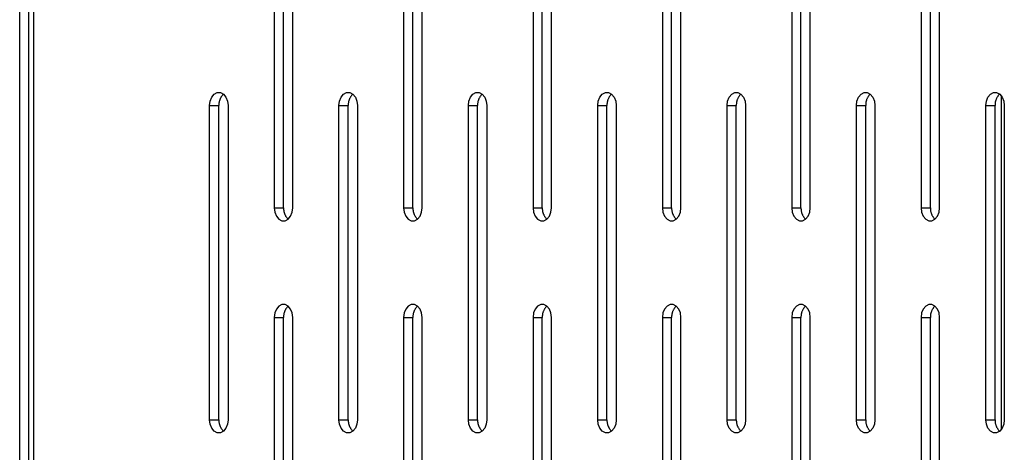
# Model space of a CAD drawing. Units: millimetres. Extents: x -97 to 112, y -135 to 86.
# Drawn here: x -77 to -67, y 76 to 80 of the extents above; entities that cross this region are included whole.
import ezdxf

# ---------------------------------------------------------------- set-up
doc = ezdxf.new("R2010")
doc.units = ezdxf.units.MM
doc.header["$MEASUREMENT"] = 0

msp = doc.modelspace()

# ---------------------------------------------------------------- linework, layer by layer
at = {"color": 7, "linetype": 'Continuous', "true_color": 0xffffff}
for p, q in [((-76.7766, 12.855), (-76.7766, 86.105)), ((-76.6882, 12.855), (-76.6882, 86.105)), ((-76.644, 86.105), (-76.644, 12.855)), ((-74.3475, 81.3315), (-74.3475, 78.3315)), ((-74.2591, 78.3315), (-74.2591, 81.3315)), ((-74.1708, 78.3315), (-74.1708, 81.3315)), ((-73.1134, 81.3315), (-73.1134, 78.3315)), ((-73.025, 78.3315), (-73.025, 81.3315)), ((-72.9366, 78.3315), (-72.9366, 81.3315)), ((-71.8792, 81.3315), (-71.8792, 78.3315)), ((-71.7908, 78.3315), (-71.7908, 81.3315)), ((-71.7025, 78.3315), (-71.7025, 81.3315)), ((-70.6451, 81.3315), (-70.6451, 78.3315)), ((-70.5567, 78.3315), (-70.5567, 81.3315)), ((-70.4683, 78.3315), (-70.4683, 81.3315)), ((-69.4109, 81.3315), (-69.4109, 78.3315)), ((-69.3226, 78.3315), (-69.3226, 81.3315)), ((-69.2342, 78.3315), (-69.2342, 81.3315)), ((-68.1768, 81.3315), (-68.1768, 78.3315)), ((-68.0884, 78.3315), (-68.0884, 81.3315)), ((-68, 78.3315), (-68, 81.3315)), ((-74.9593, 79.3508), (-74.9439, 79.3884)), ((-74.9439, 79.3884), (-74.9204, 79.4163)), ((-74.9204, 79.4163), (-74.8916, 79.4312)), ((-74.8916, 79.4312), (-74.8609, 79.4312)), ((-74.8609, 79.378), (-74.863, 79.3737)), ((-74.8609, 79.4312), (-74.832, 79.4163)), ((-74.8586, 79.3822), (-74.8609, 79.378)), ((-74.8562, 79.3864), (-74.8586, 79.3822)), ((-74.8536, 79.3905), (-74.8562, 79.3864)), ((-74.8509, 79.3945), (-74.8536, 79.3905)), ((-74.8481, 79.3984), (-74.8509, 79.3945)), ((-74.8451, 79.4022), (-74.8481, 79.3984)), ((-74.842, 79.4059), (-74.8451, 79.4022)), ((-74.8388, 79.4095), (-74.842, 79.4059)), ((-74.8355, 79.413), (-74.8388, 79.4095)), ((-74.832, 79.4163), (-74.8355, 79.413)), ((-74.832, 79.4163), (-74.8085, 79.3884)), ((-74.8085, 79.3884), (-74.7932, 79.3508)), ((-73.7251, 79.3508), (-73.7098, 79.3884)), ((-73.7098, 79.3884), (-73.6863, 79.4163)), ((-73.6863, 79.4163), (-73.6574, 79.4312)), ((-73.6574, 79.4312), (-73.6267, 79.4312)), ((-73.6267, 79.378), (-73.6289, 79.3737)), ((-73.6267, 79.4312), (-73.5979, 79.4163)), ((-73.6245, 79.3822), (-73.6267, 79.378)), ((-73.6221, 79.3864), (-73.6245, 79.3822)), ((-73.6195, 79.3905), (-73.6221, 79.3864)), ((-73.6168, 79.3945), (-73.6195, 79.3905)), ((-73.614, 79.3984), (-73.6168, 79.3945)), ((-73.611, 79.4022), (-73.614, 79.3984)), ((-73.6079, 79.4059), (-73.611, 79.4022)), ((-73.6047, 79.4095), (-73.6079, 79.4059)), ((-73.6013, 79.413), (-73.6047, 79.4095)), ((-73.5979, 79.4163), (-73.6013, 79.413)), ((-73.5979, 79.4163), (-73.5744, 79.3884)), ((-73.5744, 79.3884), (-73.559, 79.3508)), ((-72.491, 79.3508), (-72.4756, 79.3884)), ((-72.4756, 79.3884), (-72.4521, 79.4163)), ((-72.4521, 79.4163), (-72.4233, 79.4312)), ((-72.4233, 79.4312), (-72.3926, 79.4312)), ((-72.3926, 79.378), (-72.3947, 79.3737)), ((-72.3926, 79.4312), (-72.3637, 79.4163)), ((-72.3903, 79.3822), (-72.3926, 79.378)), ((-72.3879, 79.3864), (-72.3903, 79.3822)), ((-72.3853, 79.3905), (-72.3879, 79.3864)), ((-72.3826, 79.3945), (-72.3853, 79.3905)), ((-72.3798, 79.3984), (-72.3826, 79.3945)), ((-72.3768, 79.4022), (-72.3798, 79.3984)), ((-72.3737, 79.4059), (-72.3768, 79.4022)), ((-72.3705, 79.4095), (-72.3737, 79.4059)), ((-72.3672, 79.413), (-72.3705, 79.4095)), ((-72.3637, 79.4163), (-72.3672, 79.413)), ((-72.3637, 79.4163), (-72.3402, 79.3884)), ((-72.3402, 79.3884), (-72.3249, 79.3508)), ((-71.2568, 79.3508), (-71.2415, 79.3884)), ((-71.2415, 79.3884), (-71.218, 79.4163)), ((-71.218, 79.4163), (-71.1891, 79.4312)), ((-71.1891, 79.4312), (-71.1584, 79.4312)), ((-71.1584, 79.378), (-71.1606, 79.3737)), ((-71.1584, 79.4312), (-71.1296, 79.4163)), ((-71.1562, 79.3822), (-71.1584, 79.378)), ((-71.1538, 79.3864), (-71.1562, 79.3822)), ((-71.1512, 79.3905), (-71.1538, 79.3864)), ((-71.1485, 79.3945), (-71.1512, 79.3905)), ((-71.1457, 79.3984), (-71.1485, 79.3945)), ((-71.1427, 79.4022), (-71.1457, 79.3984)), ((-71.1396, 79.4059), (-71.1427, 79.4022)), ((-71.1364, 79.4095), (-71.1396, 79.4059)), ((-71.133, 79.413), (-71.1364, 79.4095)), ((-71.1296, 79.4163), (-71.133, 79.413)), ((-71.1296, 79.4163), (-71.1061, 79.3884)), ((-71.1061, 79.3884), (-71.0907, 79.3508)), ((-70.0227, 79.3508), (-70.0073, 79.3884)), ((-70.0073, 79.3884), (-69.9838, 79.4163)), ((-69.9838, 79.4163), (-69.955, 79.4312)), ((-69.955, 79.4312), (-69.9243, 79.4312)), ((-69.9243, 79.378), (-69.9264, 79.3737)), ((-69.9243, 79.4312), (-69.8954, 79.4163)), ((-69.922, 79.3822), (-69.9243, 79.378)), ((-69.9196, 79.3864), (-69.922, 79.3822)), ((-69.917, 79.3905), (-69.9196, 79.3864)), ((-69.9143, 79.3945), (-69.917, 79.3905)), ((-69.9115, 79.3984), (-69.9143, 79.3945)), ((-69.9085, 79.4022), (-69.9115, 79.3984)), ((-69.9055, 79.4059), (-69.9085, 79.4022)), ((-69.9022, 79.4095), (-69.9055, 79.4059)), ((-69.8989, 79.413), (-69.9022, 79.4095)), ((-69.8954, 79.4163), (-69.8989, 79.413)), ((-69.8954, 79.4163), (-69.8719, 79.3884)), ((-69.8719, 79.3884), (-69.8566, 79.3508)), ((-68.7885, 79.3508), (-68.7732, 79.3884)), ((-68.7732, 79.3884), (-68.7497, 79.4163)), ((-68.7497, 79.4163), (-68.7208, 79.4312)), ((-68.7208, 79.4312), (-68.6901, 79.4312)), ((-68.6901, 79.378), (-68.6923, 79.3737)), ((-68.6901, 79.4312), (-68.6613, 79.4163)), ((-68.6879, 79.3822), (-68.6901, 79.378)), ((-68.6855, 79.3864), (-68.6879, 79.3822)), ((-68.6829, 79.3905), (-68.6855, 79.3864)), ((-68.6802, 79.3945), (-68.6829, 79.3905)), ((-68.6774, 79.3984), (-68.6802, 79.3945)), ((-68.6744, 79.4022), (-68.6774, 79.3984)), ((-68.6713, 79.4059), (-68.6744, 79.4022)), ((-68.6681, 79.4095), (-68.6713, 79.4059)), ((-68.6647, 79.413), (-68.6681, 79.4095)), ((-68.6613, 79.4163), (-68.6647, 79.413)), ((-68.6613, 79.4163), (-68.6378, 79.3884)), ((-68.6378, 79.3884), (-68.6224, 79.3508)), ((-67.5544, 79.3508), (-67.539, 79.3884)), ((-67.539, 79.3884), (-67.5155, 79.4163)), ((-67.5155, 79.4163), (-67.4867, 79.4312)), ((-67.4867, 79.4312), (-67.456, 79.4312)), ((-67.456, 79.378), (-67.4581, 79.3737)), ((-67.456, 79.4312), (-67.4271, 79.4163)), ((-67.4537, 79.3822), (-67.456, 79.378)), ((-67.4513, 79.3864), (-67.4537, 79.3822)), ((-67.4487, 79.3905), (-67.4513, 79.3864)), ((-67.446, 79.3945), (-67.4487, 79.3905)), ((-67.4432, 79.3984), (-67.446, 79.3945)), ((-67.4402, 79.4022), (-67.4432, 79.3984)), ((-67.4372, 79.4059), (-67.4402, 79.4022)), ((-67.4339, 79.4095), (-67.4372, 79.4059)), ((-67.4306, 79.413), (-67.4339, 79.4095)), ((-67.4271, 79.4163), (-67.4306, 79.413)), ((-67.4271, 79.4163), (-67.4036, 79.3884)), ((-67.4132, 79.4022), (-67.4132, 76.214)), ((-67.4036, 79.3884), (-67.3883, 79.3508)), ((-74.9646, 79.3081), (-74.9593, 79.3508)), ((-74.9646, 79.3081), (-74.8762, 79.3081)), ((-74.9646, 76.3081), (-74.9646, 79.3081)), ((-74.8761, 79.3226), (-74.8763, 79.3177)), ((-74.8763, 79.3177), (-74.8763, 79.3129)), ((-74.8763, 79.3129), (-74.8762, 79.3081)), ((-74.8762, 76.3081), (-74.8762, 79.3081)), ((-74.8757, 79.3274), (-74.8761, 79.3226)), ((-74.8752, 79.3322), (-74.8757, 79.3274)), ((-74.8744, 79.3369), (-74.8752, 79.3322)), ((-74.8736, 79.3417), (-74.8744, 79.3369)), ((-74.8725, 79.3464), (-74.8736, 79.3417)), ((-74.8713, 79.3511), (-74.8725, 79.3464)), ((-74.87, 79.3557), (-74.8713, 79.3511)), ((-74.8685, 79.3603), (-74.87, 79.3557)), ((-74.8668, 79.3648), (-74.8685, 79.3603)), ((-74.865, 79.3693), (-74.8668, 79.3648)), ((-74.863, 79.3737), (-74.865, 79.3693)), ((-74.7932, 79.3508), (-74.7878, 79.3081)), ((-74.7878, 79.3081), (-74.7878, 76.3081)), ((-73.7305, 79.3081), (-73.7251, 79.3508)), ((-73.7305, 79.3081), (-73.6421, 79.3081)), ((-73.7305, 76.3081), (-73.7305, 79.3081)), ((-73.6421, 79.3177), (-73.6422, 79.3129)), ((-73.6422, 79.3129), (-73.6421, 79.3081)), ((-73.6419, 79.3226), (-73.6421, 79.3177)), ((-73.6421, 76.3081), (-73.6421, 79.3081)), ((-73.6416, 79.3274), (-73.6419, 79.3226)), ((-73.641, 79.3322), (-73.6416, 79.3274)), ((-73.6403, 79.3369), (-73.641, 79.3322)), ((-73.6394, 79.3417), (-73.6403, 79.3369)), ((-73.6384, 79.3464), (-73.6394, 79.3417)), ((-73.6372, 79.3511), (-73.6384, 79.3464)), ((-73.6358, 79.3557), (-73.6372, 79.3511)), ((-73.6343, 79.3603), (-73.6358, 79.3557)), ((-73.6327, 79.3648), (-73.6343, 79.3603)), ((-73.6308, 79.3693), (-73.6327, 79.3648)), ((-73.6289, 79.3737), (-73.6308, 79.3693)), ((-73.559, 79.3508), (-73.5537, 79.3081)), ((-73.5537, 79.3081), (-73.5537, 76.3081)), ((-72.4963, 79.3081), (-72.491, 79.3508)), ((-72.4963, 79.3081), (-72.4079, 79.3081)), ((-72.4963, 76.3081), (-72.4963, 79.3081)), ((-72.4078, 79.3226), (-72.408, 79.3177)), ((-72.408, 79.3177), (-72.408, 79.3129)), ((-72.408, 79.3129), (-72.4079, 79.3081)), ((-72.4079, 76.3081), (-72.4079, 79.3081)), ((-72.4074, 79.3274), (-72.4078, 79.3226)), ((-72.4069, 79.3322), (-72.4074, 79.3274)), ((-72.4061, 79.3369), (-72.4069, 79.3322)), ((-72.4053, 79.3417), (-72.4061, 79.3369)), ((-72.4042, 79.3464), (-72.4053, 79.3417)), ((-72.4031, 79.3511), (-72.4042, 79.3464)), ((-72.4017, 79.3557), (-72.4031, 79.3511)), ((-72.4002, 79.3603), (-72.4017, 79.3557)), ((-72.3985, 79.3648), (-72.4002, 79.3603)), ((-72.3967, 79.3693), (-72.3985, 79.3648)), ((-72.3947, 79.3737), (-72.3967, 79.3693)), ((-72.3249, 79.3508), (-72.3195, 79.3081)), ((-72.3195, 79.3081), (-72.3195, 76.3081)), ((-71.2622, 79.3081), (-71.2568, 79.3508)), ((-71.2622, 79.3081), (-71.1738, 79.3081)), ((-71.2622, 76.3081), (-71.2622, 79.3081)), ((-71.1738, 79.3177), (-71.1739, 79.3129)), ((-71.1739, 79.3129), (-71.1738, 79.3081)), ((-71.1736, 79.3226), (-71.1738, 79.3177)), ((-71.1738, 76.3081), (-71.1738, 79.3081)), ((-71.1733, 79.3274), (-71.1736, 79.3226)), ((-71.1727, 79.3322), (-71.1733, 79.3274)), ((-71.172, 79.3369), (-71.1727, 79.3322)), ((-71.1711, 79.3417), (-71.172, 79.3369)), ((-71.1701, 79.3464), (-71.1711, 79.3417)), ((-71.1689, 79.3511), (-71.1701, 79.3464)), ((-71.1675, 79.3557), (-71.1689, 79.3511)), ((-71.166, 79.3603), (-71.1675, 79.3557)), ((-71.1644, 79.3648), (-71.166, 79.3603)), ((-71.1625, 79.3693), (-71.1644, 79.3648)), ((-71.1606, 79.3737), (-71.1625, 79.3693)), ((-71.0907, 79.3508), (-71.0854, 79.3081)), ((-71.0854, 79.3081), (-71.0854, 76.3081)), ((-70.028, 79.3081), (-70.0227, 79.3508)), ((-70.028, 79.3081), (-69.9396, 79.3081)), ((-70.028, 76.3081), (-70.028, 79.3081)), ((-69.9395, 79.3226), (-69.9397, 79.3177)), ((-69.9397, 79.3177), (-69.9397, 79.3129)), ((-69.9397, 79.3129), (-69.9396, 79.3081)), ((-69.9396, 76.3081), (-69.9396, 79.3081)), ((-69.9391, 79.3274), (-69.9395, 79.3226)), ((-69.9386, 79.3322), (-69.9391, 79.3274)), ((-69.9379, 79.3369), (-69.9386, 79.3322)), ((-69.937, 79.3417), (-69.9379, 79.3369)), ((-69.9359, 79.3464), (-69.937, 79.3417)), ((-69.9348, 79.3511), (-69.9359, 79.3464)), ((-69.9334, 79.3557), (-69.9348, 79.3511)), ((-69.9319, 79.3603), (-69.9334, 79.3557)), ((-69.9302, 79.3648), (-69.9319, 79.3603)), ((-69.9284, 79.3693), (-69.9302, 79.3648)), ((-69.9264, 79.3737), (-69.9284, 79.3693)), ((-69.8566, 79.3508), (-69.8512, 79.3081)), ((-69.8512, 79.3081), (-69.8512, 76.3081)), ((-68.7939, 79.3081), (-68.7885, 79.3508)), ((-68.7939, 79.3081), (-68.7055, 79.3081)), ((-68.7939, 76.3081), (-68.7939, 79.3081)), ((-68.7055, 79.3177), (-68.7056, 79.3129)), ((-68.7056, 79.3129), (-68.7055, 79.3081)), ((-68.7053, 79.3226), (-68.7055, 79.3177)), ((-68.7055, 76.3081), (-68.7055, 79.3081)), ((-68.705, 79.3274), (-68.7053, 79.3226)), ((-68.7044, 79.3322), (-68.705, 79.3274)), ((-68.7037, 79.3369), (-68.7044, 79.3322)), ((-68.7028, 79.3417), (-68.7037, 79.3369)), ((-68.7018, 79.3464), (-68.7028, 79.3417)), ((-68.7006, 79.3511), (-68.7018, 79.3464)), ((-68.6992, 79.3557), (-68.7006, 79.3511)), ((-68.6977, 79.3603), (-68.6992, 79.3557)), ((-68.6961, 79.3648), (-68.6977, 79.3603)), ((-68.6942, 79.3693), (-68.6961, 79.3648)), ((-68.6923, 79.3737), (-68.6942, 79.3693)), ((-68.6224, 79.3508), (-68.6171, 79.3081)), ((-68.6171, 79.3081), (-68.6171, 76.3081)), ((-67.5597, 79.3081), (-67.5544, 79.3508)), ((-67.5597, 79.3081), (-67.4713, 79.3081)), ((-67.5597, 76.3081), (-67.5597, 79.3081)), ((-67.4712, 79.3226), (-67.4714, 79.3177)), ((-67.4714, 79.3177), (-67.4714, 79.3129)), ((-67.4714, 79.3129), (-67.4713, 79.3081)), ((-67.4713, 76.3081), (-67.4713, 79.3081)), ((-67.4708, 79.3274), (-67.4712, 79.3226)), ((-67.4703, 79.3322), (-67.4708, 79.3274)), ((-67.4696, 79.3369), (-67.4703, 79.3322)), ((-67.4687, 79.3417), (-67.4696, 79.3369)), ((-67.4676, 79.3464), (-67.4687, 79.3417)), ((-67.4665, 79.3511), (-67.4676, 79.3464)), ((-67.4651, 79.3557), (-67.4665, 79.3511)), ((-67.4636, 79.3603), (-67.4651, 79.3557)), ((-67.4619, 79.3648), (-67.4636, 79.3603)), ((-67.4601, 79.3693), (-67.4619, 79.3648)), ((-67.4581, 79.3737), (-67.4601, 79.3693)), ((-67.3883, 79.3508), (-67.3829, 79.3081)), ((-67.3829, 79.3081), (-67.3829, 76.3081)), ((-74.3475, 78.3315), (-74.2591, 78.3315)), ((-74.3475, 78.3315), (-74.3422, 78.2888)), ((-74.3422, 78.2888), (-74.3269, 78.2512)), ((-74.3269, 78.2512), (-74.3033, 78.2233)), ((-74.2591, 78.3315), (-74.2593, 78.3267)), ((-74.2593, 78.3267), (-74.2592, 78.3219)), ((-74.2592, 78.3219), (-74.259, 78.3171)), ((-74.259, 78.3171), (-74.2586, 78.3123)), ((-74.2586, 78.3123), (-74.2581, 78.3075)), ((-74.2581, 78.3075), (-74.2574, 78.3027)), ((-74.2574, 78.3027), (-74.2565, 78.2979)), ((-74.2565, 78.2979), (-74.2555, 78.2932)), ((-74.2555, 78.2932), (-74.2543, 78.2886)), ((-74.2543, 78.2886), (-74.2529, 78.2839)), ((-74.2529, 78.2839), (-74.2514, 78.2794)), ((-74.2514, 78.2794), (-74.2497, 78.2748)), ((-74.2497, 78.2748), (-74.2479, 78.2704)), ((-74.2479, 78.2704), (-74.2459, 78.266)), ((-74.2459, 78.266), (-74.2438, 78.2616)), ((-74.2438, 78.2616), (-74.2415, 78.2574)), ((-74.2415, 78.2574), (-74.2391, 78.2532)), ((-74.2391, 78.2532), (-74.2366, 78.2491)), ((-74.2366, 78.2491), (-74.2339, 78.2451)), ((-74.215, 78.2233), (-74.1914, 78.2512)), ((-74.1914, 78.2512), (-74.1761, 78.2888)), ((-74.1761, 78.2888), (-74.1708, 78.3315)), ((-73.1134, 78.3315), (-73.025, 78.3315)), ((-73.1134, 78.3315), (-73.1081, 78.2888)), ((-73.1081, 78.2888), (-73.0927, 78.2512)), ((-73.0927, 78.2512), (-73.0692, 78.2233)), ((-73.025, 78.3315), (-73.0251, 78.3267)), ((-73.0251, 78.3267), (-73.0251, 78.3219)), ((-73.0251, 78.3219), (-73.0249, 78.3171)), ((-73.0249, 78.3171), (-73.0245, 78.3123)), ((-73.0245, 78.3123), (-73.0239, 78.3075)), ((-73.0239, 78.3075), (-73.0232, 78.3027)), ((-73.0232, 78.3027), (-73.0224, 78.2979)), ((-73.0224, 78.2979), (-73.0213, 78.2932)), ((-73.0213, 78.2932), (-73.0201, 78.2886)), ((-73.0201, 78.2886), (-73.0188, 78.2839)), ((-73.0188, 78.2839), (-73.0173, 78.2794)), ((-73.0173, 78.2794), (-73.0156, 78.2748)), ((-73.0156, 78.2748), (-73.0138, 78.2704)), ((-73.0138, 78.2704), (-73.0118, 78.266)), ((-73.0118, 78.266), (-73.0097, 78.2616)), ((-73.0097, 78.2616), (-73.0074, 78.2574)), ((-73.0074, 78.2574), (-73.005, 78.2532)), ((-73.005, 78.2532), (-73.0024, 78.2491)), ((-73.0024, 78.2491), (-72.9997, 78.2451)), ((-72.9808, 78.2233), (-72.9573, 78.2512)), ((-72.9573, 78.2512), (-72.9419, 78.2888)), ((-72.9419, 78.2888), (-72.9366, 78.3315)), ((-71.8792, 78.3315), (-71.7908, 78.3315)), ((-71.8792, 78.3315), (-71.8739, 78.2888)), ((-71.8739, 78.2888), (-71.8586, 78.2512)), ((-71.8586, 78.2512), (-71.835, 78.2233)), ((-71.7908, 78.3315), (-71.791, 78.3267)), ((-71.791, 78.3267), (-71.7909, 78.3219)), ((-71.7909, 78.3219), (-71.7907, 78.3171)), ((-71.7907, 78.3171), (-71.7903, 78.3123)), ((-71.7903, 78.3123), (-71.7898, 78.3075)), ((-71.7898, 78.3075), (-71.7891, 78.3027)), ((-71.7891, 78.3027), (-71.7882, 78.2979)), ((-71.7882, 78.2979), (-71.7872, 78.2932)), ((-71.7872, 78.2932), (-71.786, 78.2886)), ((-71.786, 78.2886), (-71.7846, 78.2839)), ((-71.7846, 78.2839), (-71.7831, 78.2794)), ((-71.7831, 78.2794), (-71.7814, 78.2748)), ((-71.7814, 78.2748), (-71.7796, 78.2704)), ((-71.7796, 78.2704), (-71.7776, 78.266)), ((-71.7776, 78.266), (-71.7755, 78.2616)), ((-71.7755, 78.2616), (-71.7732, 78.2574)), ((-71.7732, 78.2574), (-71.7708, 78.2532)), ((-71.7708, 78.2532), (-71.7683, 78.2491)), ((-71.7683, 78.2491), (-71.7656, 78.2451)), ((-71.7467, 78.2233), (-71.7231, 78.2512)), ((-71.7231, 78.2512), (-71.7078, 78.2888)), ((-71.7078, 78.2888), (-71.7025, 78.3315)), ((-70.6451, 78.3315), (-70.5567, 78.3315)), ((-70.6451, 78.3315), (-70.6398, 78.2888)), ((-70.6398, 78.2888), (-70.6244, 78.2512)), ((-70.6244, 78.2512), (-70.6009, 78.2233)), ((-70.5567, 78.3315), (-70.5568, 78.3267)), ((-70.5568, 78.3267), (-70.5568, 78.3219)), ((-70.5568, 78.3219), (-70.5566, 78.3171)), ((-70.5566, 78.3171), (-70.5562, 78.3123)), ((-70.5562, 78.3123), (-70.5556, 78.3075)), ((-70.5556, 78.3075), (-70.5549, 78.3027)), ((-70.5549, 78.3027), (-70.5541, 78.2979)), ((-70.5541, 78.2979), (-70.553, 78.2932)), ((-70.553, 78.2932), (-70.5518, 78.2886)), ((-70.5518, 78.2886), (-70.5505, 78.2839)), ((-70.5505, 78.2839), (-70.549, 78.2794)), ((-70.549, 78.2794), (-70.5473, 78.2748)), ((-70.5473, 78.2748), (-70.5455, 78.2704)), ((-70.5455, 78.2704), (-70.5435, 78.266)), ((-70.5435, 78.266), (-70.5414, 78.2616)), ((-70.5414, 78.2616), (-70.5391, 78.2574)), ((-70.5391, 78.2574), (-70.5367, 78.2532)), ((-70.5367, 78.2532), (-70.5341, 78.2491)), ((-70.5341, 78.2491), (-70.5314, 78.2451)), ((-70.5125, 78.2233), (-70.489, 78.2512)), ((-70.489, 78.2512), (-70.4736, 78.2888)), ((-70.4736, 78.2888), (-70.4683, 78.3315)), ((-69.4109, 78.3315), (-69.3226, 78.3315)), ((-69.4109, 78.3315), (-69.4056, 78.2888)), ((-69.4056, 78.2888), (-69.3903, 78.2512)), ((-69.3903, 78.2512), (-69.3667, 78.2233)), ((-69.3226, 78.3315), (-69.3227, 78.3267)), ((-69.3227, 78.3267), (-69.3226, 78.3219)), ((-69.3226, 78.3219), (-69.3224, 78.3171)), ((-69.3224, 78.3171), (-69.322, 78.3123)), ((-69.322, 78.3123), (-69.3215, 78.3075)), ((-69.3215, 78.3075), (-69.3208, 78.3027)), ((-69.3208, 78.3027), (-69.3199, 78.2979)), ((-69.3199, 78.2979), (-69.3189, 78.2932)), ((-69.3189, 78.2932), (-69.3177, 78.2886)), ((-69.3177, 78.2886), (-69.3163, 78.2839)), ((-69.3163, 78.2839), (-69.3148, 78.2794)), ((-69.3148, 78.2794), (-69.3131, 78.2748)), ((-69.3131, 78.2748), (-69.3113, 78.2704)), ((-69.3113, 78.2704), (-69.3093, 78.266)), ((-69.3093, 78.266), (-69.3072, 78.2616)), ((-69.3072, 78.2616), (-69.3049, 78.2574)), ((-69.3049, 78.2574), (-69.3025, 78.2532)), ((-69.3025, 78.2532), (-69.3, 78.2491)), ((-69.3, 78.2491), (-69.2973, 78.2451)), ((-69.2784, 78.2233), (-69.2548, 78.2512)), ((-69.2548, 78.2512), (-69.2395, 78.2888)), ((-69.2395, 78.2888), (-69.2342, 78.3315)), ((-68.1768, 78.3315), (-68.0884, 78.3315)), ((-68.1768, 78.3315), (-68.1715, 78.2888)), ((-68.1715, 78.2888), (-68.1561, 78.2512)), ((-68.1561, 78.2512), (-68.1326, 78.2233)), ((-68.0884, 78.3315), (-68.0885, 78.3267)), ((-68.0885, 78.3267), (-68.0885, 78.3219)), ((-68.0885, 78.3219), (-68.0883, 78.3171)), ((-68.0883, 78.3171), (-68.0879, 78.3123)), ((-68.0879, 78.3123), (-68.0873, 78.3075)), ((-68.0873, 78.3075), (-68.0866, 78.3027)), ((-68.0866, 78.3027), (-68.0858, 78.2979)), ((-68.0858, 78.2979), (-68.0847, 78.2932)), ((-68.0847, 78.2932), (-68.0835, 78.2886)), ((-68.0835, 78.2886), (-68.0822, 78.2839)), ((-68.0822, 78.2839), (-68.0807, 78.2794)), ((-68.0807, 78.2794), (-68.079, 78.2748)), ((-68.079, 78.2748), (-68.0772, 78.2704)), ((-68.0772, 78.2704), (-68.0752, 78.266)), ((-68.0752, 78.266), (-68.0731, 78.2616)), ((-68.0731, 78.2616), (-68.0708, 78.2574)), ((-68.0708, 78.2574), (-68.0684, 78.2532)), ((-68.0684, 78.2532), (-68.0658, 78.2491)), ((-68.0658, 78.2491), (-68.0631, 78.2451)), ((-68.0442, 78.2233), (-68.0207, 78.2512)), ((-68.0207, 78.2512), (-68.0053, 78.2888)), ((-68.0053, 78.2888), (-68, 78.3315)), ((-74.3033, 78.2233), (-74.2745, 78.2084)), ((-74.2745, 78.2084), (-74.2438, 78.2084)), ((-74.2438, 78.2084), (-74.215, 78.2233)), ((-74.2339, 78.2451), (-74.231, 78.2412)), ((-74.231, 78.2412), (-74.2281, 78.2374)), ((-74.2281, 78.2374), (-74.225, 78.2337)), ((-74.225, 78.2337), (-74.2218, 78.2301)), ((-74.2218, 78.2301), (-74.2184, 78.2266)), ((-74.2184, 78.2266), (-74.215, 78.2233)), ((-73.0692, 78.2233), (-73.0403, 78.2084)), ((-73.0403, 78.2084), (-73.0096, 78.2084)), ((-73.0096, 78.2084), (-72.9808, 78.2233)), ((-72.9997, 78.2451), (-72.9969, 78.2412)), ((-72.9969, 78.2412), (-72.9939, 78.2374)), ((-72.9939, 78.2374), (-72.9908, 78.2337)), ((-72.9908, 78.2337), (-72.9876, 78.2301)), ((-72.9876, 78.2301), (-72.9843, 78.2266)), ((-72.9843, 78.2266), (-72.9808, 78.2233)), ((-71.835, 78.2233), (-71.8062, 78.2084)), ((-71.8062, 78.2084), (-71.7755, 78.2084)), ((-71.7755, 78.2084), (-71.7467, 78.2233)), ((-71.7656, 78.2451), (-71.7627, 78.2412)), ((-71.7627, 78.2412), (-71.7598, 78.2374)), ((-71.7598, 78.2374), (-71.7567, 78.2337)), ((-71.7567, 78.2337), (-71.7535, 78.2301)), ((-71.7535, 78.2301), (-71.7501, 78.2266)), ((-71.7501, 78.2266), (-71.7467, 78.2233)), ((-70.6009, 78.2233), (-70.572, 78.2084)), ((-70.572, 78.2084), (-70.5414, 78.2084)), ((-70.5414, 78.2084), (-70.5125, 78.2233)), ((-70.5314, 78.2451), (-70.5286, 78.2412)), ((-70.5286, 78.2412), (-70.5256, 78.2374)), ((-70.5256, 78.2374), (-70.5225, 78.2337)), ((-70.5225, 78.2337), (-70.5193, 78.2301)), ((-70.5193, 78.2301), (-70.516, 78.2266)), ((-70.516, 78.2266), (-70.5125, 78.2233)), ((-69.3667, 78.2233), (-69.3379, 78.2084)), ((-69.3379, 78.2084), (-69.3072, 78.2084)), ((-69.3072, 78.2084), (-69.2784, 78.2233)), ((-69.2973, 78.2451), (-69.2944, 78.2412)), ((-69.2944, 78.2412), (-69.2915, 78.2374)), ((-69.2915, 78.2374), (-69.2884, 78.2337)), ((-69.2884, 78.2337), (-69.2852, 78.2301)), ((-69.2852, 78.2301), (-69.2818, 78.2266)), ((-69.2818, 78.2266), (-69.2784, 78.2233)), ((-68.1326, 78.2233), (-68.1038, 78.2084)), ((-68.1038, 78.2084), (-68.0731, 78.2084)), ((-68.0731, 78.2084), (-68.0442, 78.2233)), ((-68.0631, 78.2451), (-68.0603, 78.2412)), ((-68.0603, 78.2412), (-68.0573, 78.2374)), ((-68.0573, 78.2374), (-68.0542, 78.2337)), ((-68.0542, 78.2337), (-68.051, 78.2301)), ((-68.051, 78.2301), (-68.0477, 78.2266)), ((-68.0477, 78.2266), (-68.0442, 78.2233)), ((-74.2745, 77.4078), (-74.3033, 77.3929)), ((-74.2438, 77.4078), (-74.2745, 77.4078)), ((-74.215, 77.3929), (-74.2438, 77.4078)), ((-73.0403, 77.4078), (-73.0692, 77.3929)), ((-73.0096, 77.4078), (-73.0403, 77.4078)), ((-72.9808, 77.3929), (-73.0096, 77.4078)), ((-71.8062, 77.4078), (-71.835, 77.3929)), ((-71.7755, 77.4078), (-71.8062, 77.4078)), ((-71.7467, 77.3929), (-71.7755, 77.4078)), ((-70.572, 77.4078), (-70.6009, 77.3929)), ((-70.5414, 77.4078), (-70.572, 77.4078)), ((-70.5125, 77.3929), (-70.5414, 77.4078)), ((-69.3379, 77.4078), (-69.3667, 77.3929)), ((-69.3072, 77.4078), (-69.3379, 77.4078)), ((-69.2784, 77.3929), (-69.3072, 77.4078)), ((-68.1038, 77.4078), (-68.1326, 77.3929)), ((-68.0731, 77.4078), (-68.1038, 77.4078)), ((-68.0442, 77.3929), (-68.0731, 77.4078)), ((-74.3422, 77.3274), (-74.3475, 77.2847)), ((-74.3269, 77.365), (-74.3422, 77.3274)), ((-74.3033, 77.3929), (-74.3269, 77.365)), ((-74.2574, 77.3135), (-74.2581, 77.3087)), ((-74.2565, 77.3182), (-74.2574, 77.3135)), ((-74.2555, 77.3229), (-74.2565, 77.3182)), ((-74.2543, 77.3276), (-74.2555, 77.3229)), ((-74.2529, 77.3323), (-74.2543, 77.3276)), ((-74.2514, 77.3368), (-74.2529, 77.3323)), ((-74.2497, 77.3414), (-74.2514, 77.3368)), ((-74.2479, 77.3458), (-74.2497, 77.3414)), ((-74.2459, 77.3502), (-74.2479, 77.3458)), ((-74.2438, 77.3546), (-74.2459, 77.3502)), ((-74.2415, 77.3588), (-74.2438, 77.3546)), ((-74.2391, 77.363), (-74.2415, 77.3588)), ((-74.2366, 77.3671), (-74.2391, 77.363)), ((-74.2339, 77.3711), (-74.2366, 77.3671)), ((-74.231, 77.375), (-74.2339, 77.3711)), ((-74.2281, 77.3788), (-74.231, 77.375)), ((-74.225, 77.3825), (-74.2281, 77.3788)), ((-74.2218, 77.3861), (-74.225, 77.3825)), ((-74.2184, 77.3895), (-74.2218, 77.3861)), ((-74.215, 77.3929), (-74.2184, 77.3895)), ((-74.1914, 77.365), (-74.215, 77.3929)), ((-74.1761, 77.3274), (-74.1914, 77.365)), ((-74.1708, 77.2847), (-74.1761, 77.3274)), ((-73.1081, 77.3274), (-73.1134, 77.2847)), ((-73.0927, 77.365), (-73.1081, 77.3274)), ((-73.0692, 77.3929), (-73.0927, 77.365)), ((-73.0232, 77.3135), (-73.0239, 77.3087)), ((-73.0224, 77.3182), (-73.0232, 77.3135)), ((-73.0213, 77.3229), (-73.0224, 77.3182)), ((-73.0201, 77.3276), (-73.0213, 77.3229)), ((-73.0188, 77.3323), (-73.0201, 77.3276)), ((-73.0173, 77.3368), (-73.0188, 77.3323)), ((-73.0156, 77.3414), (-73.0173, 77.3368)), ((-73.0138, 77.3458), (-73.0156, 77.3414)), ((-73.0118, 77.3502), (-73.0138, 77.3458)), ((-73.0097, 77.3546), (-73.0118, 77.3502)), ((-73.0074, 77.3588), (-73.0097, 77.3546)), ((-73.005, 77.363), (-73.0074, 77.3588)), ((-73.0024, 77.3671), (-73.005, 77.363)), ((-72.9997, 77.3711), (-73.0024, 77.3671)), ((-72.9969, 77.375), (-72.9997, 77.3711)), ((-72.9939, 77.3788), (-72.9969, 77.375)), ((-72.9908, 77.3825), (-72.9939, 77.3788)), ((-72.9876, 77.3861), (-72.9908, 77.3825)), ((-72.9843, 77.3895), (-72.9876, 77.3861)), ((-72.9808, 77.3929), (-72.9843, 77.3895)), ((-72.9573, 77.365), (-72.9808, 77.3929)), ((-72.9419, 77.3274), (-72.9573, 77.365)), ((-72.9366, 77.2847), (-72.9419, 77.3274)), ((-71.8739, 77.3274), (-71.8792, 77.2847)), ((-71.8586, 77.365), (-71.8739, 77.3274)), ((-71.835, 77.3929), (-71.8586, 77.365)), ((-71.7891, 77.3135), (-71.7898, 77.3087)), ((-71.7882, 77.3182), (-71.7891, 77.3135)), ((-71.7872, 77.3229), (-71.7882, 77.3182)), ((-71.786, 77.3276), (-71.7872, 77.3229)), ((-71.7846, 77.3323), (-71.786, 77.3276)), ((-71.7831, 77.3368), (-71.7846, 77.3323)), ((-71.7814, 77.3414), (-71.7831, 77.3368)), ((-71.7796, 77.3458), (-71.7814, 77.3414)), ((-71.7776, 77.3502), (-71.7796, 77.3458)), ((-71.7755, 77.3546), (-71.7776, 77.3502)), ((-71.7732, 77.3588), (-71.7755, 77.3546)), ((-71.7708, 77.363), (-71.7732, 77.3588)), ((-71.7683, 77.3671), (-71.7708, 77.363)), ((-71.7656, 77.3711), (-71.7683, 77.3671)), ((-71.7627, 77.375), (-71.7656, 77.3711)), ((-71.7598, 77.3788), (-71.7627, 77.375)), ((-71.7567, 77.3825), (-71.7598, 77.3788)), ((-71.7535, 77.3861), (-71.7567, 77.3825)), ((-71.7501, 77.3895), (-71.7535, 77.3861)), ((-71.7467, 77.3929), (-71.7501, 77.3895)), ((-71.7231, 77.365), (-71.7467, 77.3929)), ((-71.7078, 77.3274), (-71.7231, 77.365)), ((-71.7025, 77.2847), (-71.7078, 77.3274)), ((-70.6398, 77.3274), (-70.6451, 77.2847)), ((-70.6244, 77.365), (-70.6398, 77.3274)), ((-70.6009, 77.3929), (-70.6244, 77.365)), ((-70.5549, 77.3135), (-70.5556, 77.3087)), ((-70.5541, 77.3182), (-70.5549, 77.3135)), ((-70.553, 77.3229), (-70.5541, 77.3182)), ((-70.5518, 77.3276), (-70.553, 77.3229)), ((-70.5505, 77.3323), (-70.5518, 77.3276)), ((-70.549, 77.3368), (-70.5505, 77.3323)), ((-70.5473, 77.3414), (-70.549, 77.3368)), ((-70.5455, 77.3458), (-70.5473, 77.3414)), ((-70.5435, 77.3502), (-70.5455, 77.3458)), ((-70.5414, 77.3546), (-70.5435, 77.3502)), ((-70.5391, 77.3588), (-70.5414, 77.3546)), ((-70.5367, 77.363), (-70.5391, 77.3588)), ((-70.5341, 77.3671), (-70.5367, 77.363)), ((-70.5314, 77.3711), (-70.5341, 77.3671)), ((-70.5286, 77.375), (-70.5314, 77.3711)), ((-70.5256, 77.3788), (-70.5286, 77.375)), ((-70.5225, 77.3825), (-70.5256, 77.3788)), ((-70.5193, 77.3861), (-70.5225, 77.3825)), ((-70.516, 77.3895), (-70.5193, 77.3861)), ((-70.5125, 77.3929), (-70.516, 77.3895)), ((-70.489, 77.365), (-70.5125, 77.3929)), ((-70.4736, 77.3274), (-70.489, 77.365)), ((-70.4683, 77.2847), (-70.4736, 77.3274)), ((-69.4056, 77.3274), (-69.4109, 77.2847)), ((-69.3903, 77.365), (-69.4056, 77.3274)), ((-69.3667, 77.3929), (-69.3903, 77.365)), ((-69.3208, 77.3135), (-69.3215, 77.3087)), ((-69.3199, 77.3182), (-69.3208, 77.3135)), ((-69.3189, 77.3229), (-69.3199, 77.3182)), ((-69.3177, 77.3276), (-69.3189, 77.3229)), ((-69.3163, 77.3323), (-69.3177, 77.3276)), ((-69.3148, 77.3368), (-69.3163, 77.3323)), ((-69.3131, 77.3414), (-69.3148, 77.3368)), ((-69.3113, 77.3458), (-69.3131, 77.3414)), ((-69.3093, 77.3502), (-69.3113, 77.3458)), ((-69.3072, 77.3546), (-69.3093, 77.3502)), ((-69.3049, 77.3588), (-69.3072, 77.3546)), ((-69.3025, 77.363), (-69.3049, 77.3588)), ((-69.3, 77.3671), (-69.3025, 77.363)), ((-69.2973, 77.3711), (-69.3, 77.3671)), ((-69.2944, 77.375), (-69.2973, 77.3711)), ((-69.2915, 77.3788), (-69.2944, 77.375)), ((-69.2884, 77.3825), (-69.2915, 77.3788)), ((-69.2852, 77.3861), (-69.2884, 77.3825)), ((-69.2818, 77.3895), (-69.2852, 77.3861)), ((-69.2784, 77.3929), (-69.2818, 77.3895)), ((-69.2548, 77.365), (-69.2784, 77.3929)), ((-69.2395, 77.3274), (-69.2548, 77.365)), ((-69.2342, 77.2847), (-69.2395, 77.3274)), ((-68.1715, 77.3274), (-68.1768, 77.2847)), ((-68.1561, 77.365), (-68.1715, 77.3274)), ((-68.1326, 77.3929), (-68.1561, 77.365)), ((-68.0866, 77.3135), (-68.0873, 77.3087)), ((-68.0858, 77.3182), (-68.0866, 77.3135)), ((-68.0847, 77.3229), (-68.0858, 77.3182)), ((-68.0835, 77.3276), (-68.0847, 77.3229)), ((-68.0822, 77.3323), (-68.0835, 77.3276)), ((-68.0807, 77.3368), (-68.0822, 77.3323)), ((-68.079, 77.3414), (-68.0807, 77.3368)), ((-68.0772, 77.3458), (-68.079, 77.3414)), ((-68.0752, 77.3502), (-68.0772, 77.3458)), ((-68.0731, 77.3546), (-68.0752, 77.3502)), ((-68.0708, 77.3588), (-68.0731, 77.3546)), ((-68.0684, 77.363), (-68.0708, 77.3588)), ((-68.0658, 77.3671), (-68.0684, 77.363)), ((-68.0631, 77.3711), (-68.0658, 77.3671)), ((-68.0603, 77.375), (-68.0631, 77.3711)), ((-68.0573, 77.3788), (-68.0603, 77.375)), ((-68.0542, 77.3825), (-68.0573, 77.3788)), ((-68.051, 77.3861), (-68.0542, 77.3825)), ((-68.0477, 77.3895), (-68.051, 77.3861)), ((-68.0442, 77.3929), (-68.0477, 77.3895)), ((-68.0207, 77.365), (-68.0442, 77.3929)), ((-68.0053, 77.3274), (-68.0207, 77.365)), ((-68, 77.2847), (-68.0053, 77.3274)), ((-74.3475, 77.2847), (-74.2591, 77.2847)), ((-74.3475, 77.2847), (-74.3475, 74.2847)), ((-74.2592, 77.2943), (-74.2593, 77.2895)), ((-74.2593, 77.2895), (-74.2591, 77.2847)), ((-74.259, 77.2991), (-74.2592, 77.2943)), ((-74.2591, 74.2847), (-74.2591, 77.2847)), ((-74.2586, 77.3039), (-74.259, 77.2991)), ((-74.2581, 77.3087), (-74.2586, 77.3039)), ((-74.1708, 74.2847), (-74.1708, 77.2847)), ((-73.1134, 77.2847), (-73.025, 77.2847)), ((-73.1134, 77.2847), (-73.1134, 74.2847)), ((-73.0249, 77.2991), (-73.0251, 77.2943)), ((-73.0251, 77.2943), (-73.0251, 77.2895)), ((-73.0251, 77.2895), (-73.025, 77.2847)), ((-73.025, 74.2847), (-73.025, 77.2847)), ((-73.0245, 77.3039), (-73.0249, 77.2991)), ((-73.0239, 77.3087), (-73.0245, 77.3039)), ((-72.9366, 74.2847), (-72.9366, 77.2847)), ((-71.8792, 77.2847), (-71.7908, 77.2847)), ((-71.8792, 77.2847), (-71.8792, 74.2847)), ((-71.7909, 77.2943), (-71.791, 77.2895)), ((-71.791, 77.2895), (-71.7908, 77.2847)), ((-71.7907, 77.2991), (-71.7909, 77.2943)), ((-71.7908, 74.2847), (-71.7908, 77.2847)), ((-71.7903, 77.3039), (-71.7907, 77.2991)), ((-71.7898, 77.3087), (-71.7903, 77.3039)), ((-71.7025, 74.2847), (-71.7025, 77.2847)), ((-70.6451, 77.2847), (-70.5567, 77.2847)), ((-70.6451, 77.2847), (-70.6451, 74.2847)), ((-70.5566, 77.2991), (-70.5568, 77.2943)), ((-70.5568, 77.2943), (-70.5568, 77.2895)), ((-70.5568, 77.2895), (-70.5567, 77.2847)), ((-70.5567, 74.2847), (-70.5567, 77.2847)), ((-70.5562, 77.3039), (-70.5566, 77.2991)), ((-70.5556, 77.3087), (-70.5562, 77.3039)), ((-70.4683, 74.2847), (-70.4683, 77.2847)), ((-69.4109, 77.2847), (-69.3226, 77.2847)), ((-69.4109, 77.2847), (-69.4109, 74.2847)), ((-69.3226, 77.2943), (-69.3227, 77.2895)), ((-69.3227, 77.2895), (-69.3226, 77.2847)), ((-69.3224, 77.2991), (-69.3226, 77.2943)), ((-69.3226, 74.2847), (-69.3226, 77.2847)), ((-69.322, 77.3039), (-69.3224, 77.2991)), ((-69.3215, 77.3087), (-69.322, 77.3039)), ((-69.2342, 74.2847), (-69.2342, 77.2847)), ((-68.1768, 77.2847), (-68.0884, 77.2847)), ((-68.1768, 77.2847), (-68.1768, 74.2847)), ((-68.0883, 77.2991), (-68.0885, 77.2943)), ((-68.0885, 77.2943), (-68.0885, 77.2895)), ((-68.0885, 77.2895), (-68.0884, 77.2847)), ((-68.0884, 74.2847), (-68.0884, 77.2847)), ((-68.0879, 77.3039), (-68.0883, 77.2991)), ((-68.0873, 77.3087), (-68.0879, 77.3039)), ((-68, 74.2847), (-68, 77.2847)), ((-74.9646, 76.3081), (-74.8762, 76.3081)), ((-74.9593, 76.2653), (-74.9646, 76.3081)), ((-74.8762, 76.3081), (-74.8763, 76.3033)), ((-74.8763, 76.3033), (-74.8763, 76.2984)), ((-74.8763, 76.2984), (-74.8761, 76.2936)), ((-74.8761, 76.2936), (-74.8757, 76.2888)), ((-74.8757, 76.2888), (-74.8752, 76.284)), ((-74.8752, 76.284), (-74.8744, 76.2793)), ((-74.8744, 76.2793), (-74.8736, 76.2745)), ((-74.7878, 76.3081), (-74.7932, 76.2653)), ((-73.7305, 76.3081), (-73.6421, 76.3081)), ((-73.7251, 76.2653), (-73.7305, 76.3081)), ((-73.6421, 76.3081), (-73.6422, 76.3033)), ((-73.6422, 76.3033), (-73.6421, 76.2984)), ((-73.6421, 76.2984), (-73.6419, 76.2936)), ((-73.6419, 76.2936), (-73.6416, 76.2888)), ((-73.6416, 76.2888), (-73.641, 76.284)), ((-73.641, 76.284), (-73.6403, 76.2793)), ((-73.6403, 76.2793), (-73.6394, 76.2745)), ((-73.5537, 76.3081), (-73.559, 76.2653)), ((-72.4963, 76.3081), (-72.4079, 76.3081)), ((-72.491, 76.2653), (-72.4963, 76.3081)), ((-72.4079, 76.3081), (-72.408, 76.3033)), ((-72.408, 76.3033), (-72.408, 76.2984)), ((-72.408, 76.2984), (-72.4078, 76.2936)), ((-72.4078, 76.2936), (-72.4074, 76.2888)), ((-72.4074, 76.2888), (-72.4069, 76.284)), ((-72.4069, 76.284), (-72.4061, 76.2793)), ((-72.4061, 76.2793), (-72.4053, 76.2745)), ((-72.3195, 76.3081), (-72.3249, 76.2653)), ((-71.2622, 76.3081), (-71.1738, 76.3081)), ((-71.2568, 76.2653), (-71.2622, 76.3081)), ((-71.1738, 76.3081), (-71.1739, 76.3033)), ((-71.1739, 76.3033), (-71.1738, 76.2984)), ((-71.1738, 76.2984), (-71.1736, 76.2936)), ((-71.1736, 76.2936), (-71.1733, 76.2888)), ((-71.1733, 76.2888), (-71.1727, 76.284)), ((-71.1727, 76.284), (-71.172, 76.2793)), ((-71.172, 76.2793), (-71.1711, 76.2745)), ((-71.0854, 76.3081), (-71.0907, 76.2653)), ((-70.028, 76.3081), (-69.9396, 76.3081)), ((-70.0227, 76.2653), (-70.028, 76.3081)), ((-69.9396, 76.3081), (-69.9397, 76.3033)), ((-69.9397, 76.3033), (-69.9397, 76.2984)), ((-69.9397, 76.2984), (-69.9395, 76.2936)), ((-69.9395, 76.2936), (-69.9391, 76.2888)), ((-69.9391, 76.2888), (-69.9386, 76.284)), ((-69.9386, 76.284), (-69.9379, 76.2793)), ((-69.9379, 76.2793), (-69.937, 76.2745)), ((-69.8512, 76.3081), (-69.8566, 76.2653)), ((-68.7939, 76.3081), (-68.7055, 76.3081)), ((-68.7885, 76.2653), (-68.7939, 76.3081)), ((-68.7055, 76.3081), (-68.7056, 76.3033)), ((-68.7056, 76.3033), (-68.7055, 76.2984)), ((-68.7055, 76.2984), (-68.7053, 76.2936)), ((-68.7053, 76.2936), (-68.705, 76.2888)), ((-68.705, 76.2888), (-68.7044, 76.284)), ((-68.7044, 76.284), (-68.7037, 76.2793)), ((-68.7037, 76.2793), (-68.7028, 76.2745)), ((-68.6171, 76.3081), (-68.6224, 76.2653)), ((-67.5597, 76.3081), (-67.4713, 76.3081)), ((-67.5544, 76.2653), (-67.5597, 76.3081)), ((-67.4713, 76.3081), (-67.4714, 76.3033)), ((-67.4714, 76.3033), (-67.4714, 76.2984)), ((-67.4714, 76.2984), (-67.4712, 76.2936)), ((-67.4712, 76.2936), (-67.4708, 76.2888)), ((-67.4708, 76.2888), (-67.4703, 76.284)), ((-67.4703, 76.284), (-67.4696, 76.2793)), ((-67.4696, 76.2793), (-67.4687, 76.2745)), ((-67.3829, 76.3081), (-67.3883, 76.2653)), ((-74.9439, 76.2277), (-74.9593, 76.2653)), ((-74.9204, 76.1998), (-74.9439, 76.2277)), ((-74.8916, 76.185), (-74.9204, 76.1998)), ((-74.8609, 76.185), (-74.8916, 76.185)), ((-74.8736, 76.2745), (-74.8725, 76.2698)), ((-74.8725, 76.2698), (-74.8713, 76.2651)), ((-74.8713, 76.2651), (-74.87, 76.2605)), ((-74.87, 76.2605), (-74.8685, 76.2559)), ((-74.8685, 76.2559), (-74.8668, 76.2514)), ((-74.8668, 76.2514), (-74.865, 76.2469)), ((-74.865, 76.2469), (-74.863, 76.2425)), ((-74.863, 76.2425), (-74.8609, 76.2382)), ((-74.8609, 76.2382), (-74.8586, 76.2339)), ((-74.832, 76.1998), (-74.8609, 76.185)), ((-74.8586, 76.2339), (-74.8562, 76.2298)), ((-74.8562, 76.2298), (-74.8536, 76.2257)), ((-74.8536, 76.2257), (-74.8509, 76.2217)), ((-74.8509, 76.2217), (-74.8481, 76.2178)), ((-74.8481, 76.2178), (-74.8451, 76.214)), ((-74.8451, 76.214), (-74.842, 76.2103)), ((-74.842, 76.2103), (-74.8388, 76.2067)), ((-74.8388, 76.2067), (-74.8355, 76.2032)), ((-74.8355, 76.2032), (-74.832, 76.1998)), ((-74.8085, 76.2277), (-74.832, 76.1998)), ((-74.7932, 76.2653), (-74.8085, 76.2277)), ((-73.7098, 76.2277), (-73.7251, 76.2653)), ((-73.6863, 76.1998), (-73.7098, 76.2277)), ((-73.6574, 76.185), (-73.6863, 76.1998)), ((-73.6267, 76.185), (-73.6574, 76.185)), ((-73.6394, 76.2745), (-73.6384, 76.2698)), ((-73.6384, 76.2698), (-73.6372, 76.2651)), ((-73.6372, 76.2651), (-73.6358, 76.2605)), ((-73.6358, 76.2605), (-73.6343, 76.2559)), ((-73.6343, 76.2559), (-73.6327, 76.2514)), ((-73.6327, 76.2514), (-73.6308, 76.2469)), ((-73.6308, 76.2469), (-73.6289, 76.2425)), ((-73.6289, 76.2425), (-73.6267, 76.2382)), ((-73.6267, 76.2382), (-73.6245, 76.2339)), ((-73.5979, 76.1998), (-73.6267, 76.185)), ((-73.6245, 76.2339), (-73.6221, 76.2298)), ((-73.6221, 76.2298), (-73.6195, 76.2257)), ((-73.6195, 76.2257), (-73.6168, 76.2217)), ((-73.6168, 76.2217), (-73.614, 76.2178)), ((-73.614, 76.2178), (-73.611, 76.214)), ((-73.611, 76.214), (-73.6079, 76.2103)), ((-73.6079, 76.2103), (-73.6047, 76.2067)), ((-73.6047, 76.2067), (-73.6013, 76.2032)), ((-73.6013, 76.2032), (-73.5979, 76.1998)), ((-73.5744, 76.2277), (-73.5979, 76.1998)), ((-73.559, 76.2653), (-73.5744, 76.2277)), ((-72.4756, 76.2277), (-72.491, 76.2653)), ((-72.4521, 76.1998), (-72.4756, 76.2277)), ((-72.4233, 76.185), (-72.4521, 76.1998)), ((-72.3926, 76.185), (-72.4233, 76.185)), ((-72.4053, 76.2745), (-72.4042, 76.2698)), ((-72.4042, 76.2698), (-72.4031, 76.2651)), ((-72.4031, 76.2651), (-72.4017, 76.2605)), ((-72.4017, 76.2605), (-72.4002, 76.2559)), ((-72.4002, 76.2559), (-72.3985, 76.2514)), ((-72.3985, 76.2514), (-72.3967, 76.2469)), ((-72.3967, 76.2469), (-72.3947, 76.2425)), ((-72.3947, 76.2425), (-72.3926, 76.2382)), ((-72.3926, 76.2382), (-72.3903, 76.2339)), ((-72.3637, 76.1998), (-72.3926, 76.185)), ((-72.3903, 76.2339), (-72.3879, 76.2298)), ((-72.3879, 76.2298), (-72.3853, 76.2257)), ((-72.3853, 76.2257), (-72.3826, 76.2217)), ((-72.3826, 76.2217), (-72.3798, 76.2178)), ((-72.3798, 76.2178), (-72.3768, 76.214)), ((-72.3768, 76.214), (-72.3737, 76.2103)), ((-72.3737, 76.2103), (-72.3705, 76.2067)), ((-72.3705, 76.2067), (-72.3672, 76.2032)), ((-72.3672, 76.2032), (-72.3637, 76.1998)), ((-72.3402, 76.2277), (-72.3637, 76.1998)), ((-72.3249, 76.2653), (-72.3402, 76.2277)), ((-71.2415, 76.2277), (-71.2568, 76.2653)), ((-71.218, 76.1998), (-71.2415, 76.2277)), ((-71.1891, 76.185), (-71.218, 76.1998)), ((-71.1584, 76.185), (-71.1891, 76.185)), ((-71.1711, 76.2745), (-71.1701, 76.2698)), ((-71.1701, 76.2698), (-71.1689, 76.2651)), ((-71.1689, 76.2651), (-71.1675, 76.2605)), ((-71.1675, 76.2605), (-71.166, 76.2559)), ((-71.166, 76.2559), (-71.1644, 76.2514)), ((-71.1644, 76.2514), (-71.1625, 76.2469)), ((-71.1625, 76.2469), (-71.1606, 76.2425)), ((-71.1606, 76.2425), (-71.1584, 76.2382)), ((-71.1584, 76.2382), (-71.1562, 76.2339)), ((-71.1296, 76.1998), (-71.1584, 76.185)), ((-71.1562, 76.2339), (-71.1538, 76.2298)), ((-71.1538, 76.2298), (-71.1512, 76.2257)), ((-71.1512, 76.2257), (-71.1485, 76.2217)), ((-71.1485, 76.2217), (-71.1457, 76.2178)), ((-71.1457, 76.2178), (-71.1427, 76.214)), ((-71.1427, 76.214), (-71.1396, 76.2103)), ((-71.1396, 76.2103), (-71.1364, 76.2067)), ((-71.1364, 76.2067), (-71.133, 76.2032)), ((-71.133, 76.2032), (-71.1296, 76.1998)), ((-71.1061, 76.2277), (-71.1296, 76.1998)), ((-71.0907, 76.2653), (-71.1061, 76.2277)), ((-70.0073, 76.2277), (-70.0227, 76.2653)), ((-69.9838, 76.1998), (-70.0073, 76.2277)), ((-69.955, 76.185), (-69.9838, 76.1998)), ((-69.9243, 76.185), (-69.955, 76.185)), ((-69.937, 76.2745), (-69.9359, 76.2698)), ((-69.9359, 76.2698), (-69.9348, 76.2651)), ((-69.9348, 76.2651), (-69.9334, 76.2605)), ((-69.9334, 76.2605), (-69.9319, 76.2559)), ((-69.9319, 76.2559), (-69.9302, 76.2514)), ((-69.9302, 76.2514), (-69.9284, 76.2469)), ((-69.9284, 76.2469), (-69.9264, 76.2425)), ((-69.9264, 76.2425), (-69.9243, 76.2382)), ((-69.9243, 76.2382), (-69.922, 76.2339)), ((-69.8954, 76.1998), (-69.9243, 76.185)), ((-69.922, 76.2339), (-69.9196, 76.2298)), ((-69.9196, 76.2298), (-69.917, 76.2257)), ((-69.917, 76.2257), (-69.9143, 76.2217)), ((-69.9143, 76.2217), (-69.9115, 76.2178)), ((-69.9115, 76.2178), (-69.9085, 76.214)), ((-69.9085, 76.214), (-69.9055, 76.2103)), ((-69.9055, 76.2103), (-69.9022, 76.2067)), ((-69.9022, 76.2067), (-69.8989, 76.2032)), ((-69.8989, 76.2032), (-69.8954, 76.1998)), ((-69.8719, 76.2277), (-69.8954, 76.1998)), ((-69.8566, 76.2653), (-69.8719, 76.2277)), ((-68.7732, 76.2277), (-68.7885, 76.2653)), ((-68.7497, 76.1998), (-68.7732, 76.2277)), ((-68.7208, 76.185), (-68.7497, 76.1998)), ((-68.6901, 76.185), (-68.7208, 76.185)), ((-68.7028, 76.2745), (-68.7018, 76.2698)), ((-68.7018, 76.2698), (-68.7006, 76.2651)), ((-68.7006, 76.2651), (-68.6992, 76.2605)), ((-68.6992, 76.2605), (-68.6977, 76.2559)), ((-68.6977, 76.2559), (-68.6961, 76.2514)), ((-68.6961, 76.2514), (-68.6942, 76.2469)), ((-68.6942, 76.2469), (-68.6923, 76.2425)), ((-68.6923, 76.2425), (-68.6901, 76.2382)), ((-68.6901, 76.2382), (-68.6879, 76.2339)), ((-68.6613, 76.1998), (-68.6901, 76.185)), ((-68.6879, 76.2339), (-68.6855, 76.2298)), ((-68.6855, 76.2298), (-68.6829, 76.2257)), ((-68.6829, 76.2257), (-68.6802, 76.2217)), ((-68.6802, 76.2217), (-68.6774, 76.2178)), ((-68.6774, 76.2178), (-68.6744, 76.214)), ((-68.6744, 76.214), (-68.6713, 76.2103)), ((-68.6713, 76.2103), (-68.6681, 76.2067)), ((-68.6681, 76.2067), (-68.6647, 76.2032)), ((-68.6647, 76.2032), (-68.6613, 76.1998)), ((-68.6378, 76.2277), (-68.6613, 76.1998)), ((-68.6224, 76.2653), (-68.6378, 76.2277)), ((-67.539, 76.2277), (-67.5544, 76.2653)), ((-67.5155, 76.1998), (-67.539, 76.2277)), ((-67.4867, 76.185), (-67.5155, 76.1998)), ((-67.456, 76.185), (-67.4867, 76.185)), ((-67.4687, 76.2745), (-67.4676, 76.2698)), ((-67.4676, 76.2698), (-67.4665, 76.2651)), ((-67.4665, 76.2651), (-67.4651, 76.2605)), ((-67.4651, 76.2605), (-67.4636, 76.2559)), ((-67.4636, 76.2559), (-67.4619, 76.2514)), ((-67.4619, 76.2514), (-67.4601, 76.2469)), ((-67.4601, 76.2469), (-67.4581, 76.2425)), ((-67.4581, 76.2425), (-67.456, 76.2382)), ((-67.456, 76.2382), (-67.4537, 76.2339)), ((-67.4271, 76.1998), (-67.456, 76.185)), ((-67.4537, 76.2339), (-67.4513, 76.2298)), ((-67.4513, 76.2298), (-67.4487, 76.2257)), ((-67.4487, 76.2257), (-67.446, 76.2217)), ((-67.446, 76.2217), (-67.4432, 76.2178)), ((-67.4432, 76.2178), (-67.4402, 76.214)), ((-67.4402, 76.214), (-67.4372, 76.2103)), ((-67.4372, 76.2103), (-67.4339, 76.2067)), ((-67.4339, 76.2067), (-67.4306, 76.2032)), ((-67.4306, 76.2032), (-67.4271, 76.1998)), ((-67.4036, 76.2277), (-67.4271, 76.1998)), ((-67.3883, 76.2653), (-67.4036, 76.2277))]:
    msp.add_line(p, q, dxfattribs=at)

doc.saveas('drawing.dxf')
